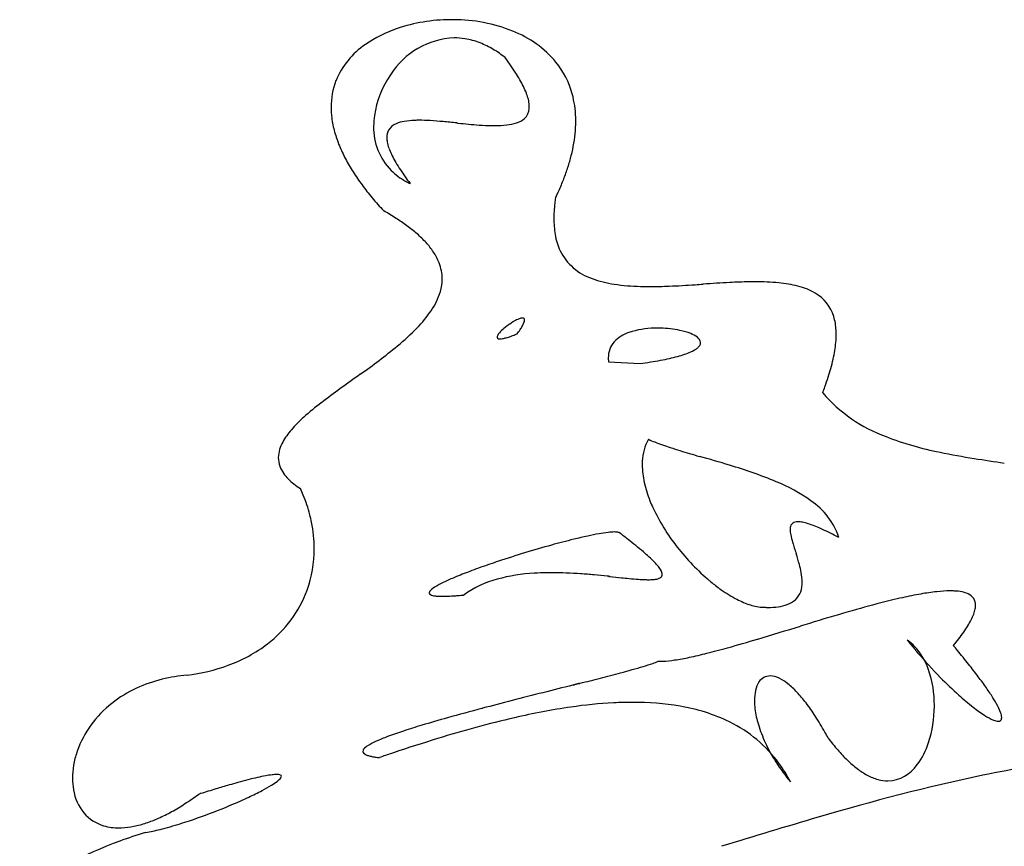
# Model space of a CAD drawing. Extents: x 0.3 to 68, y -0.1 to 26.3.
# Drawn here: x 1.1 to 7.8, y 20.6 to 26.3 of the extents above; entities that cross this region are included whole.
import ezdxf

# ---------------------------------------------------------------- set-up
doc = ezdxf.new("R2010")
doc.units = 0
doc.layers.add('DEFAULT_255_2_778', color=255, linetype='CONTINUOUS')

msp = doc.modelspace()

# ---------------------------------------------------------------- linework, layer by layer
at = {"layer": 'DEFAULT_255_2_778'}
for p, q in [((3.7632, 25.1931), (3.7635, 25.1928)), ((4.4967, 24.1599), (4.4967, 24.1599)), ((5.1248, 23.9689), (5.342, 23.9575)), ((5.342, 23.9575), (5.342, 23.9575)), ((4.1339, 22.3679), (4.1339, 22.3679)), ((6.2022, 22.2829), (6.2022, 22.2827)), ((3.5495, 21.2511), (3.5511, 21.2513))]:
    msp.add_line(p, q, dxfattribs=at)
for centre, radius, start, end in [((4.0446, 25.1548), 1.1634, 90.35507, 108.61739), ((4.0496, 25.0902), 1.2281, 90.00091, 90.56918), ((4.0496, 25.092), 1.2263, 89.51134, 89.99889), ((4.0588, 25.2121), 1.1062, 68.3174, 89.93802), ((3.9465, 25.4435), 0.8586, 108.56266, 124.90134), ((4.2002, 25.5556), 0.7347, 39.91396, 68.66812), ((4.0874, 25.65), 0.5435, 92.26794, 147.72543), ((4.0657, 25.7292), 0.4639, 81.09248, 89.97374), ((4.0581, 25.6868), 0.5071, 68.52451, 80.98748), ((3.7675, 25.6876), 0.556, 124.16282, 157.5751), ((4.0232, 25.5976), 0.6028, 58.99824, 68.54075), ((3.9539, 25.4818), 0.7377, 51.33404, 59.01983), ((2.7933, 24.8507), 2.0215, 34.60787, 36.66635), ((3.2303, 25.1518), 1.4909, 32.132, 34.61895), ((4.2979, 25.65), 0.5993, 15.31219, 38.9858), ((3.7167, 25.7195), 0.497, 158.75124, 180.30942), ((4.1694, 25.5646), 0.6591, 145.24467, 171.70567), ((3.5875, 25.3757), 1.0693, 28.95132, 32.15509), ((3.8687, 25.531), 0.748, 25.08559, 28.9672), ((4.0902, 25.634), 0.5038, 19.59252, 25.15547), ((4.2617, 25.6945), 0.3219, 11.91704, 19.67564), ((4.3822, 25.7195), 0.1988, 0.48046, 12.06596), ((4.2122, 25.6274), 0.6879, 1.58572, 15.24103), ((3.8014, 25.7176), 0.5816, 180.07019, 187.18713), ((4.4794, 25.7145), 0.1013, 312.54609, 356.48279), ((4.436, 25.721), 0.145, 354.98901, 0.06465), ((3.9018, 25.731), 0.6829, 187.25158, 195.66408), ((4.0568, 25.5856), 0.5447, 172.18478, 179.92925), ((3.8079, 25.11), 0.517, 91.62446, 99.56765), ((3.8235, 24.7712), 0.8561, 89.95373, 92.02617), ((3.82, 24.2909), 1.3365, 86.56368, 89.81857), ((3.7383, 22.9135), 2.7162, 84.69346, 86.58547), ((4.4481, 25.7546), 0.1521, 287.04734, 311.02167), ((4.116, 25.6215), 0.7843, 359.99372, 1.82219), ((3.9295, 25.5763), 0.4175, 178.63635, 224.54332), ((3.7036, 25.5112), 0.1017, 151.43812, 181.39295), ((3.7059, 25.5041), 0.1073, 111.30328, 148.65961), ((3.7615, 25.3788), 0.2443, 99.31591, 112.78612), ((3.1315, 16.3385), 9.3192, 84.14407, 84.71703), ((13.0412, 114.4715), 89.3129, 264.243015, 264.248944), ((4.602, 30.4588), 4.8774, 263.99179, 265.71042), ((4.3576, 27.2476), 1.657, 265.83304, 268.83362), ((4.3431, 26.6969), 1.1061, 269.00307, 269.98761), ((4.3477, 26.2978), 0.7069, 269.61043, 276.43947), ((4.3906, 25.9279), 0.3346, 276.23276, 287.75007), ((4.0434, 25.6224), 0.8569, 354.11295, 359.93169), ((4.0537, 25.7732), 0.8406, 195.64004, 202.38896), ((3.7733, 25.5099), 0.1713, 180.37102, 190.78889), ((3.9091, 25.6362), 0.9919, 349.0655, 354.11917), ((4.2352, 25.8475), 1.0367, 202.36555, 207.831), ((3.8739, 25.5292), 0.2738, 190.81858, 199.64066), ((4.0349, 25.5856), 0.4444, 199.5187, 205.50859), ((3.7541, 25.6659), 1.1497, 344.86859, 349.07728), ((4.4469, 25.959), 1.276, 207.82012, 212.54133), ((4.2497, 25.6872), 0.6821, 205.43871, 209.71283), ((3.5831, 25.7119), 1.3268, 341.23198, 344.8756), ((4.5286, 25.8457), 1.0028, 209.68069, 212.98752), ((4.8837, 26.0755), 1.4258, 212.9643, 215.54729), ((4.6887, 26.1128), 1.5626, 212.52611, 216.47661), ((3.9475, 25.6031), 0.4492, 225.36194, 241.52548), ((5.3096, 26.379), 1.9487, 215.52693, 217.49505), ((3.3935, 25.7762), 1.527, 337.99489, 341.2363), ((4.9563, 26.3103), 1.8951, 216.46698, 219.87138), ((3.9871, 25.6705), 0.5273, 241.2351, 244.86488), ((3.1845, 25.8606), 1.7524, 335.10659, 337.99902), ((5.2527, 26.5575), 2.2811, 219.86502, 222.87305), ((5.8984, 24.9238), 1.1503, 171.42926, 173.34595), ((3.0327, 25.93), 1.9193, 334.21944, 335.13508), ((5.6476, 24.9483), 0.8982, 175.56478, 177.972), ((5.7677, 24.939), 1.0187, 173.34137, 175.56579), ((2.689, 23.4215), 1.8179, 57.46401, 60.61551), ((2.9202, 23.7835), 1.3883, 53.75833, 57.47506), ((5.553, 24.9517), 0.8036, 177.98148, 179.98446), ((5.3785, 24.9485), 0.6291, 179.68302, 189.67791), ((3.1288, 24.0669), 1.0365, 48.81195, 53.79786), ((3.316, 24.28), 0.7528, 42.38402, 48.85262), ((5.1845, 24.9144), 0.4321, 189.54056, 205.01671), ((3.4736, 24.423), 0.5401, 33.72041, 42.44392), ((3.598, 24.5054), 0.3908, 21.47526, 33.79495), ((5.1312, 24.8984), 0.3771, 206.24274, 251.5099), ((3.6793, 24.5371), 0.3035, 0.15771, 21.52484), ((3.666, 24.5392), 0.3168, 343.92161, 359.78596), ((5.2746, 25.2537), 0.7599, 249.75247, 261.67677), ((5.3751, 25.9155), 1.4293, 261.53068, 268.75966), ((5.4065, 26.7443), 2.2587, 268.41892, 270.0311), ((5.4012, 27.7969), 3.3113, 270.11193, 272.43559), ((5.2198, 31.9349), 7.4533, 272.47698, 273.83962), ((3.3838, 60.486), 36.0632, 273.7126, 273.80013), ((6.6127, 12.323), 12.2079, 93.0774, 93.93998), ((6.1627, 20.6282), 3.8905, 91.0712, 93.02531), ((6.1336, 21.9384), 2.5799, 90.01568, 90.97076), ((6.1417, 22.8851), 1.6333, 84.65264, 90.30769), ((6.2161, 23.6659), 0.849, 75.70868, 84.7436), ((6.315, 24.0454), 0.4568, 60.08526, 75.97764), ((3.5232, 24.5856), 0.4669, 325.3163, 343.29862), ((6.4052, 24.1999), 0.2779, 16.69863, 60.3216), ((3.1856, 24.8133), 0.8741, 315.64955, 325.6358), ((6.2979, 24.167), 0.3902, 2.81842, 16.79152), ((4.7312, 23.8147), 0.5018, 123.55654, 130.23026), ((4.6921, 23.8745), 0.4304, 120.03025, 123.62827), ((4.5993, 24.0397), 0.2409, 111.33348, 120.57774), ((4.5378, 24.201), 0.0683, 93.05324, 112.46368), ((4.1896, 24.4098), 0.395, 326.22006, 330.65768), ((4.3833, 24.3019), 0.1733, 330.37541, 338.29831), ((4.5342, 24.2415), 0.0277, 87.07146, 90.04005), ((4.5365, 24.2572), 0.012, 353.4344, 94.52245), ((4.4925, 24.2595), 0.0562, 337.28984, 354.88113), ((4.5223, 24.2558), 0.0262, 357.04456, 359.97795), ((2.6055, 25.3762), 1.6825, 309.48481, 315.75264), ((4.3827, 24.1366), 0.0236, 152.65158, 177.25256), ((4.3695, 24.1378), 0.0103, 180.21616, 263.4882), ((4.4454, 24.104), 0.0943, 137.28058, 152.59413), ((4.5997, 23.9672), 0.3005, 129.86598, 138.06376), ((4.2737, 24.6647), 0.5509, 285.56254, 288.94057), ((4.1465, 25.0395), 0.9467, 288.85776, 290.92833), ((4.0306, 25.3469), 1.2752, 290.86095, 291.43756), ((3.899, 24.6026), 0.7437, 323.47215, 326.32122), ((5.3442, 23.9333), 0.2493, 108.44758, 136.14609), ((5.4474, 23.6365), 0.5635, 90.74097, 108.84603), ((5.4615, 23.4416), 0.7586, 89.99667, 91.61567), ((5.4615, 23.4231), 0.7771, 88.40474, 89.99707), ((5.4645, 23.4616), 0.7386, 78.19441, 88.55568), ((5.5255, 23.7467), 0.4471, 68.46435, 78.36898), ((5.6233, 23.9893), 0.1854, 52.80855, 69.06561), ((5.7088, 24.0965), 0.0485, 5.26233, 56.7137), ((6.0625, 24.1576), 0.6259, 354.79674, 359.89487), ((6.1705, 24.1568), 0.5179, 359.96281, 3.25917), ((0.7659, 27.6375), 4.5975, 305.26231, 309.25886), ((4.3775, 24.1656), 0.0392, 256.4119, 271.11035), ((4.3762, 24.239), 0.1126, 271.0379, 281.1559), ((4.3466, 24.4011), 0.2774, 280.67151, 285.65672), ((5.2829, 23.9987), 0.1598, 137.79308, 181.09935), ((5.681, 24.13), 0.0853, 307.7996, 321.74511), ((5.7154, 24.1036), 0.0421, 320.98467, 349.29403), ((5.7255, 24.101), 0.0316, 350.65716, 359.97122), ((5.8961, 24.1724), 0.793, 350.83968, 354.82302), ((5.2785, 25.1847), 1.2217, 282.50694, 285.23543), ((5.3909, 24.7741), 0.796, 285.19676, 288.83145), ((5.495, 24.4711), 0.4756, 288.74003, 294.07272), ((5.576, 24.2893), 0.2766, 294.11141, 299.89042), ((5.6341, 24.189), 0.1608, 299.76534, 308.12345), ((5.6943, 24.2048), 0.9974, 347.33225, 350.84496), ((5.3342, 23.9957), 0.2111, 180.05268, 185.19726), ((5.3544, 23.9974), 0.2314, 185.15178, 187.06299), ((4.9298, 27.0722), 3.1418, 277.53867, 278.84815), ((5.0451, 26.3347), 2.3953, 278.83642, 280.51163), ((5.1625, 25.7039), 1.7538, 280.50053, 282.53514), ((5.4469, 24.2602), 1.2509, 344.38116, 347.34312), ((40.2683, -27.5219), 63.248, 125.633479, 125.786781), ((5.1693, 24.3373), 1.539, 342.08256, 344.39649), ((4.8552, 24.4389), 1.8691, 339.94591, 342.0834), ((6.2804, 19.6223), 5.1295, 125.75995, 127.56923), ((4.56, 24.5457), 2.183, 338.804, 339.96883), ((7.3892, 24.4379), 1.0462, 220.64177, 249.93579), ((4.4156, 22.0405), 2.0758, 127.46938, 131.76774), ((3.6846, 22.8571), 0.9799, 131.68945, 138.83831), ((3.3061, 23.1854), 0.4788, 138.60534, 150.94589), ((3.0834, 23.3051), 0.2261, 150.07656, 178.51831), ((5.7025, 23.2706), 0.346, 151.35072, 177.32591), ((5.9047, 24.5926), 1.2619, 246.36791, 248.52219), ((6.1806, 25.3072), 2.0279, 248.66012, 251.84902), ((7.843, 25.5721), 2.2676, 248.99851, 258.77047), ((6.945, 27.6351), 4.4781, 251.83488, 253.61746), ((9.0794, 34.8113), 11.9649, 253.504, 253.83691), ((8.4392, 28.3705), 5.1288, 258.32542, 260.98891), ((3.0298, 23.311), 0.1723, 180.00964, 200.0694), ((5.7989, 23.2602), 0.4429, 176.56501, 180.02482), ((5.915, 23.264), 0.559, 180.41142, 192.78678), ((0.7588, 5.9012), 18.1188, 73.33116, 74.01434), ((5.077, 20.251), 3.1333, 67.4817, 73.70884), ((10.7495, 42.8372), 19.7787, 260.94274, 261.54843), ((3.0654, 23.3248), 0.2106, 200.25617, 215.10543), ((3.1356, 23.3734), 0.296, 214.98885, 224.67998), ((3.2255, 23.4616), 0.4219, 224.61312, 231.72548), ((3.3338, 23.598), 0.5961, 231.67452, 237.03104), ((6.1643, 23.3193), 0.8142, 192.69421, 201.97426), ((5.8234, 22.0415), 1.1935, 54.64697, 67.66164), ((2.0186, 22.6381), 1.0924, 22.33566, 24.8921), ((2.0733, 22.6597), 1.0336, 14.49531, 22.38284), ((6.3588, 23.3933), 1.0224, 201.74105, 204.54716), ((6.2361, 22.6023), 0.4975, 18.83889, 56.04908), ((6.678, 23.5525), 1.3789, 205.05371, 218.35771), ((2.1258, 22.6741), 0.9791, 11.37554, 14.45003), ((2.1838, 22.6844), 0.9203, 0.08536, 11.45683), ((6.4135, 22.8291), 0.0398, 99.96761, 154.64805), ((6.4244, 22.7868), 0.0833, 89.36955, 102.32064), ((6.423, 22.7009), 0.1693, 78.53459, 89.23938), ((6.3879, 22.5192), 0.3543, 72.45971, 78.80828), ((6.2997, 22.2344), 0.6525, 68.76767, 72.61294), ((5.4331, 20.7067), 2.1145, 100.17073, 102.31187), ((5.2451, 21.7653), 1.0393, 96.76806, 100.27067), ((5.1707, 22.4056), 0.3947, 90.69335, 97.00441), ((5.166, 22.5948), 0.2055, 89.36042, 90.00452), ((5.1675, 22.6619), 0.1383, 83.75375, 89.68307), ((5.1762, 22.7388), 0.061, 73.5972, 84.08199), ((5.1879, 22.7768), 0.0213, 51.06785, 74.78552), ((1.9808, 18.5525), 5.3251, 51.9905, 52.78701), ((6.4419, 22.8187), 0.07, 156.9634, 181.99123), ((6.5649, 22.8194), 0.1929, 180.91865, 191.34731), ((6.1471, 21.8385), 1.0768, 66.20463, 68.82663), ((5.9032, 21.2841), 1.6824, 64.18684, 66.22356), ((5.5605, 20.5724), 2.4723, 62.86211, 64.21725), ((6.2156, 17.3641), 5.5478, 103.87162, 105.49591), ((5.7448, 19.2696), 3.585, 102.28068, 103.86724), ((2.9641, 19.81), 3.7287, 50.98527, 51.99615), ((6.913, 22.8879), 0.5478, 191.21056, 196.80327), ((9.8932, 23.787), 3.6606, 196.78961, 198.07168), ((5.2829, 20.0269), 3.0844, 62.50309, 62.89543), ((2.2713, 22.6832), 0.8328, 340.15609, 0.17416), ((6.6935, 15.6212), 7.355, 106.95396, 108.42777), ((6.6828, 15.6678), 7.3073, 105.47241, 106.98013), ((3.7751, 20.8091), 2.4419, 49.40658, 51.01419), ((4.378, 21.5125), 1.5155, 47.45398, 49.41185), ((6.8206, 23.6497), 1.5512, 217.90652, 229.80014), ((4.9005, 22.1613), 1.5901, 15.12862, 17.95074), ((6.3825, 16.5603), 6.3657, 108.44362, 108.994), ((4.8186, 21.9904), 0.8654, 44.08195, 47.54933), ((5.1327, 22.2935), 0.429, 38.78449, 44.1921), ((5.3273, 19.4682), 3.2721, 110.41179, 112.36985), ((5.9711, 17.7454), 5.1112, 108.95783, 110.44099), ((4.68, 21.2962), 1.2224, 93.07459, 105.16688), ((4.7304, 20.674), 1.8465, 90.86875, 93.60162), ((4.7362, 20.3913), 2.1292, 89.99414, 90.90841), ((4.7276, 19.7022), 2.8183, 85.81949, 89.8221), ((5.3273, 22.4481), 0.1804, 28.65055, 39.20422), ((5.4368, 22.506), 0.0566, 3.09056, 30.34234), ((5.7591, 22.3948), 0.7003, 10.47811, 15.0215), ((6.0753, 22.4513), 0.3792, 0.60163, 10.78101), ((4.3492, 21.7179), 0.8183, 114.9159, 119.33242), ((4.7617, 20.8388), 1.7893, 112.32651, 115.03881), ((4.5352, 21.8185), 0.6804, 104.90949, 126.15018), ((4.619, 18.0798), 4.4444, 84.72987, 85.94692), ((4.3482, 15.1479), 7.3887, 84.03117, 84.7275), ((3.9638, 11.3956), 11.1607, 84.06433, 84.07131), ((3.9767, 11.4993), 11.0562, 84.06826, 84.07526), ((3.9894, 11.6332), 10.9217, 84.05526, 84.06231), ((4.0018, 11.7595), 10.7947, 84.04391, 84.05101), ((4.0144, 11.8608), 10.6927, 84.04779, 84.05492), ((4.0269, 11.9916), 10.5614, 84.03449, 84.04167), ((5.4122, 25.2419), 2.7612, 264.02145, 264.0488), ((4.0514, 12.2137), 10.3379, 84.02669, 84.03396), ((5.9907, 30.7332), 8.2829, 264.01579, 264.02933), ((3.0326, 2.513), 20.0919, 84.00674, 84.01044), ((4.0931, 12.5972), 9.9522, 84.00963, 84.01705), ((4.1047, 12.7154), 9.8333, 83.99755, 84.00502), ((10.5049, 73.5905), 51.3773, 263.99827, 264.00112), ((35.3047, 307.0278), 286.1282, 263.947523, 263.9631), ((5.915, 29.1418), 6.6923, 263.97777, 264.43835), ((5.5204, 25.0621), 2.5936, 264.38015, 265.78749), ((5.4135, 23.5968), 1.1244, 265.73471, 268.43567), ((5.3988, 23.1294), 0.6568, 268.6005, 269.96692), ((5.4006, 22.8618), 0.3892, 269.68631, 274.92983), ((5.4209, 22.6381), 0.1645, 274.58285, 284.69864), ((5.4492, 22.5345), 0.0572, 283.57206, 307.02616), ((5.4683, 22.5086), 0.025, 307.74459, 1.03805), ((6.6113, 23.4089), 1.2321, 230.00823, 233.92319), ((6.2999, 22.4454), 0.1548, 314.60887, 3.66178), ((2.2871, 22.6823), 0.8176, 307.37628, 339.83877), ((3.9083, 22.3814), 0.0151, 155.89693, 178.90514), ((3.9071, 22.3826), 0.0139, 183.63858, 245.77048), ((3.946, 22.3598), 0.0585, 125.15051, 151.64001), ((4.0857, 22.1827), 0.284, 118.93342, 127.62578), ((6.4449, 23.1757), 0.9456, 233.75039, 241.52567), ((7.5602, 20.7458), 1.6544, 96.30101, 100.16328), ((7.4773, 21.5129), 0.8828, 90.37438, 96.41423), ((7.4722, 21.8568), 0.5389, 86.86776, 90.07422), ((7.4846, 22.0483), 0.347, 78.78747, 87.18191), ((7.5173, 22.2087), 0.1834, 65.28423, 79.05551), ((3.9284, 22.4186), 0.0557, 240.98397, 257.0443), ((3.9524, 22.5133), 0.1534, 256.23602, 263.74757), ((3.9726, 22.6851), 0.3264, 263.51458, 267.83915), ((3.9827, 22.9207), 0.5622, 267.71005, 270.08281), ((3.9827, 23.2048), 0.8463, 270.05944, 271.83303), ((3.9721, 23.5478), 1.1895, 271.81375, 273.09011), ((3.9536, 23.8986), 1.5407, 273.074, 273.88666), ((3.9237, 24.333), 1.9762, 273.89831, 274.90899), ((3.8722, 24.9362), 2.5816, 274.90243, 275.69841), ((3.8151, 25.5148), 3.163, 275.68624, 275.78398), ((6.2897, 22.8881), 0.6188, 241.45755, 250.94602), ((6.2968, 22.4609), 0.1683, 289.36021, 311.65131), ((9.1128, 14.152), 8.4315, 104.54829, 106.12791), ((8.1714, 17.7714), 4.6917, 102.66124, 104.52311), ((7.7674, 19.574), 2.8443, 100.1063, 102.68123), ((7.5574, 22.2922), 0.0907, 33.79245, 66.26817), ((7.5616, 22.2991), 0.0835, 358.52277, 31.45936), ((6.211, 22.6559), 0.3736, 250.72686, 264.92925), ((6.1988, 22.5509), 0.268, 265.55778, 269.95373), ((6.1985, 22.534), 0.2511, 270.00203, 270.82772), ((6.2191, 23.0001), 0.7175, 268.64624, 269.64887), ((6.2188, 22.9631), 0.6806, 269.65692, 270.0019), ((6.2219, 22.7997), 0.5172, 269.66231, 277.63738), ((6.2521, 22.5817), 0.2971, 277.43881, 289.75966), ((12.261, 3.2572), 19.7721, 106.1218, 106.92576), ((7.4271, 22.3133), 0.2194, 339.39234, 349.23609), ((7.5073, 22.2977), 0.1378, 349.36528, 359.66287), ((7.1012, 22.4595), 0.5772, 328.25952, 332.99967), ((7.2899, 22.3639), 0.3657, 332.92309, 339.53523), ((-9.865, 75.478), 55.7619, 286.68951, 287.0044), ((23.1868, -32.8894), 57.5338, 106.85523, 106.920178), ((6.5614, 22.8171), 1.225, 322.21874, 324.91676), ((6.8597, 22.608), 0.8607, 324.8941, 328.31269), ((2.7612, 33.3803), 11.8115, 285.62456, 286.66758), ((6.9866, 21.7838), 0.3329, 43.34794, 55.37886), ((9.8991, 24.2436), 3.492, 218.74997, 220.13799), ((6.2076, 23.0905), 1.6721, 320.21719, 322.24218), ((2.1713, 22.8314), 1.0063, 289.86832, 307.46541), ((4.3814, 27.5922), 5.801, 284.15762, 285.61045), ((6.8968, 21.7087), 0.4498, 18.72338, 42.45793), ((9.9029, 24.2466), 3.4969, 220.13665, 220.59119), ((2.0634, 17.467), 7.0859, 39.63001, 39.98679), ((3.0753, 18.3013), 5.7744, 38.45538, 39.65826), ((5.2761, 22.3501), 0.4775, 288.60463, 293.43832), ((5.4738, 22.3056), 0.3936, 268.86662, 270.01079), ((5.4733, 22.3966), 0.4846, 270.0715, 272.8413), ((5.4506, 22.7549), 0.8436, 273.17427, 278.75563), ((5.3201, 23.627), 1.7254, 278.63156, 282.04413), ((5.0111, 25.0903), 3.221, 281.98791, 284.18206), ((9.8182, 24.172), 3.384, 220.56373, 224.46391), ((2.0642, 23.1219), 1.316, 277.27275, 289.95484), ((3.1105, 29.6825), 8.1246, 284.96169, 285.53807), ((4.1709, 25.8778), 4.1748, 285.50444, 286.59661), ((4.8915, 23.4718), 1.6633, 286.48374, 288.83587), ((6.6291, 21.6154), 0.7333, 359.49103, 18.91654), ((4.4101, 19.3603), 4.0706, 36.93913, 38.4682), ((2.2857, 20.8562), 0.9596, 103.57603, 114.80117), ((2.3253, 20.6943), 1.1262, 94.81614, 103.60268), ((-4.5564, 59.1186), 38.543, 284.248, 284.46175), ((0.98, 37.669), 16.3903, 284.44658, 284.94911), ((6.2333, 21.7221), 0.0893, 89.38748, 147.43066), ((6.2302, 21.6628), 0.1486, 63.68135, 88.43445), ((6.162, 21.5162), 0.3103, 51.08527, 64.4016), ((9.3819, 23.7412), 2.7709, 224.4283, 228.0536), ((5.5192, 20.1928), 2.6838, 34.92846, 36.96198), ((2.236, 20.9638), 0.841, 114.80081, 128.3382), ((923.4359, -3606.2656), 3742.4901, 104.2078362, 104.2110628), ((39.8362, -116.1182), 142.2294, 104.225932, 104.227876), ((11.8267, -5.6208), 28.2372, 104.22703, 104.2336), ((-1.5571, 47.1604), 26.2144, 284.23062, 284.23774), ((-1.6372, 47.4886), 26.5523, 284.23106, 284.23814), ((90.2706, -314.7196), 347.1346, 104.236807, 104.237904), ((-1.8779, 48.4657), 27.5585, 284.23733, 284.24428), ((12.4313, -7.8968), 30.592, 104.23965, 104.24595), ((23.4039, -51.092), 75.1591, 104.243731, 104.247616), ((21.5971, -43.9366), 67.7791, 104.248692, 104.25158), ((49.7538, -154.7534), 182.117, 104.251807, 104.253435), ((22.2064, -46.2693), 70.19, 104.255015, 104.257849), ((-0.0505, 41.3378), 20.2002, 284.25331, 284.26321), ((1.1312, 36.6971), 15.4113, 284.25589, 284.26896), ((6.4379, 21.6458), 0.3111, 167.58378, 180.54436), ((6.298, 21.6782), 0.1674, 146.68654, 168.10029), ((5.9994, 21.31), 0.5728, 42.94474, 51.3815), ((6.4014, 20.8073), 1.6087, 32.08076, 34.97547), ((11.9484, -7.4734), 30.0628, 104.41919, 104.81914), ((19.5064, -36.8648), 60.4104, 104.212072, 104.420177), ((6.5968, 21.6443), 0.4699, 180.18248, 187.15486), ((5.7301, 21.0564), 0.9427, 37.1605, 43.07746), ((8.7822, 23.0717), 1.8721, 228.00577, 231.98746), ((7.0524, 21.2135), 0.8413, 27.71227, 32.18517), ((2.1881, 21.0244), 0.7637, 128.34098, 143.98543), ((8.529, 5.4229), 16.7209, 104.80597, 105.64841), ((11.0391, -3.9942), 26.4667, 104.8427, 104.84983), ((5.5485, 16.9191), 4.7281, 98.28926, 103.06011), ((5.3348, 18.3735), 3.258, 93.06944, 98.2573), ((5.2914, 19.0876), 2.5426, 90.03916, 92.95516), ((5.3008, 19.7327), 1.8976, 80.42352, 90.33477), ((5.4155, 20.3856), 1.2347, 64.03023, 80.63183), ((6.7896, 21.6704), 0.6645, 187.3098, 196.83465), ((5.346, 20.7633), 1.4259, 32.72183, 37.22304), ((6.5511, 21.6057), 0.8113, 341.94462, 359.78544), ((6.5144, 21.6089), 0.848, 359.58355, 359.99999), ((8.2445, 22.3797), 0.9958, 231.84262, 237.48355), ((7.4788, 21.4356), 0.3606, 20.1884, 27.98145), ((6.5186, 12.5985), 9.269, 105.64591, 106.77663), ((6.2103, 14.0973), 7.6264, 103.11246, 107.22826), ((4.8403, 20.4369), 2.0277, 29.18883, 32.75831), ((7.911, 21.8506), 0.3703, 236.99499, 247.37997), ((7.8062, 21.5953), 0.0944, 246.49085, 266.99442), ((7.8027, 21.5255), 0.0244, 266.67772, 306.52757), ((7.7165, 21.5205), 0.1082, 2.68617, 21.45453), ((7.8028, 21.5219), 0.0216, 311.98593, 357.55102), ((7.7812, 21.5254), 0.0434, 354.11734, 0.14356), ((2.1288, 21.0667), 0.6909, 143.93089, 160.72599), ((4.5975, 18.748), 2.8259, 108.15445, 110.49163), ((5.3678, 16.4146), 5.2832, 106.77322, 108.20785), ((5.5466, 20.6629), 0.928, 36.2806, 63.81267), ((7.027, 21.7408), 0.9121, 196.75294, 205.07879), ((4.0618, 20.1757), 1.301, 110.40213, 114.18018), ((7.7109, 9.1607), 12.786, 107.09917, 108.52972), ((4.4279, 20.2023), 2.5023, 28.21287, 29.27318), ((7.8079, 22.2635), 1.467, 216.77803, 220.8782), ((3.4623, 21.2921), 0.0252, 139.16776, 176.56871), ((3.5329, 21.2311), 0.1184, 119.65886, 139.15644), ((3.7249, 20.9197), 0.4843, 113.87674, 121.17094), ((7.2338, 21.8366), 1.14, 205.03084, 212.65785), ((7.5092, 22.0042), 1.0715, 220.8459, 226.01859), ((6.8177, 21.5158), 0.53, 323.76154, 342.25175), ((2.0475, 21.0961), 0.6045, 161.42312, 170.31091), ((2.0839, 21.0847), 0.6426, 160.92618, 161.49966), ((3.4567, 21.2946), 0.0196, 182.84792, 235.15834), ((3.4842, 21.3282), 0.063, 232.08032, 248.20488), ((3.521, 21.4148), 0.157, 247.49151, 255.31339), ((3.563, 21.5706), 0.3184, 255.11365, 259.86835), ((3.6076, 21.8154), 0.5672, 259.78142, 262.93703), ((3.637, 22.0395), 0.7932, 262.81962, 263.66623), ((9.6595, 3.2992), 18.9629, 108.5225, 108.79142), ((8.9259, 5.4853), 16.657, 108.47467, 108.51884), ((7.2937, 21.7801), 0.7605, 225.97246, 232.63492), ((12.1462, -1.3079), 22.8751, 99.5955, 101.22014), ((1.9747, 21.1082), 0.5307, 170.28342, 179.87592), ((7.4041, 21.945), 1.3419, 212.63321, 219.88084), ((5.4729, 20.6096), 1.019, 27.78655, 36.24281), ((7.1516, 21.5927), 0.5254, 232.55863, 241.55866), ((7.036, 21.3429), 0.2519, 271.7474, 326.14661), ((1.8954, 21.1083), 0.4514, 179.85831, 190.05065), ((3.5962, 17.4054), 3.8122, 104.39254, 105.46836), ((3.2623, 18.7108), 2.4648, 102.84662, 104.41785), ((3.0292, 19.7379), 1.4115, 100.55211, 102.8912), ((2.9007, 20.4329), 0.7047, 97.05995, 100.63097), ((2.8505, 20.8497), 0.285, 90.67492, 97.3336), ((2.848, 21.0269), 0.1077, 82.95733, 90.48202), ((2.7866, 21.1802), 0.1115, 306.10368, 322.29839), ((2.857, 21.0947), 0.0394, 67.37719, 83.8194), ((2.8693, 21.1218), 0.00962, 2.6547, 72.86297), ((2.86, 21.1238), 0.019, 321.6212, 355.30728), ((10.7902, 6.6462), 14.8107, 102.06214, 106.57427), ((7.072, 21.4443), 0.357, 241.4419, 254.2846), ((7.045, 21.3496), 0.2585, 254.34986, 269.70256), ((1.7821, 21.0832), 0.3355, 189.21614, 219.16909), ((5.2251, 11.8333), 9.6178, 106.90623, 107.55511), ((4.4779, 14.2935), 7.0467, 106.12491, 106.91054), ((3.9756, 16.0281), 5.2408, 105.45024, 106.11642), ((2.2, 22.0631), 1.1729, 297.74316, 301.34755), ((2.5705, 21.4587), 0.4641, 301.09868, 307.40136), ((1.1813, 22.5324), 1.9037, 302.93085, 306.29675), ((5.7541, 10.1513), 11.381, 107.5402, 107.62405), ((1.2437, 23.9753), 3.3114, 292.93655, 295.22282), ((1.7122, 22.9841), 2.2151, 295.184, 297.81902), ((1.3868, 22.2145), 1.5252, 298.94657, 302.94556), ((1.0252, 24.4799), 3.8613, 288.46767, 291.9079), ((1.0289, 24.4756), 3.8559, 291.88082, 292.97905), ((1.7362, 21.0521), 0.2803, 220.15379, 253.78145), ((1.6538, 21.6844), 0.9311, 288.61035, 294.20446), ((1.544, 21.9295), 1.1997, 294.18823, 298.96483), ((21.1221, -28.7075), 51.643, 106.37201, 107.14136), ((1.7607, 21.1343), 0.3661, 253.70709, 270.47188), ((1.7636, 21.2187), 0.4505, 270.01199, 272.30474), ((1.7583, 21.3029), 0.5348, 272.50951, 281.54909), ((1.7235, 21.4757), 0.7111, 281.50531, 288.65219), ((1.6001, 22.5191), 1.8169, 280.96641, 284.1879), ((1.3985, 23.3152), 2.6381, 284.19467, 287.32168), ((1.208, 23.9404), 3.2917, 287.24825, 288.42428), ((2.7003, 18.1348), 2.7079, 106.18061, 110.12557), ((2.6712, 18.2025), 2.6343, 110.03688, 127.11709)]:
    msp.add_arc(centre, radius, start, end, dxfattribs=at)

doc.saveas('drawing.dxf')
